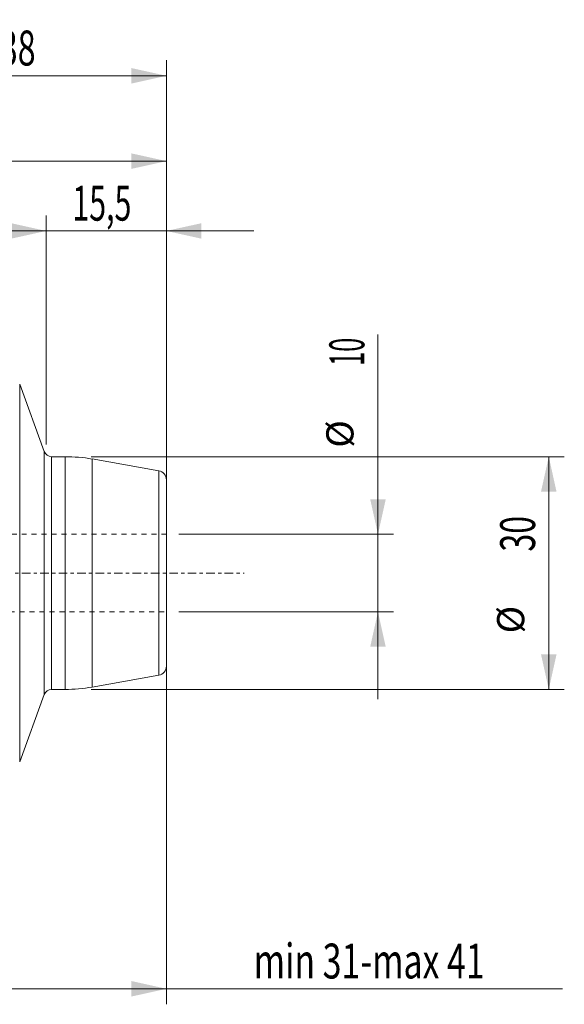
# Model space of a CAD drawing. Units: millimetres. Extents: x -66 to 89, y -56 to 71.
# Drawn here: x 19 to 89, y -56 to 71 of the extents above; entities that cross this region are included whole.
import ezdxf

# ---------------------------------------------------------------- set-up
doc = ezdxf.new("R2010")
doc.units = ezdxf.units.MM
doc.linetypes.add('CENTER', pattern=[47.5, 22, -8.5, 8.5, -8.5])
doc.linetypes.add('DASHED', pattern=[25.72, 12.86, -12.86])
for name, color, linetype in [('1', 4, 'Continuous'), ('2', 7, 'Continuous'), ('SK2', 7, 'Continuous'), ('SK3', 1, 'DASHED'), ('SK4', 2, 'CENTER')]:
    doc.layers.add(name, color=color, linetype=linetype)
doc.styles.add('iso_b_vert', font='simplex.shx')
doc.dimstyles.get("Standard").update_dxf_attribs({"dimtxt": 0.18, "dimasz": 0.18, "dimexe": 0.18, "dimexo": 0.0625, "dimgap": 0.09, "dimtad": 1, "dimzin": 0, "dimdsep": 52, "dimtxsty": 'Standard', "dimcen": 0.09, "dimadec": 0, "dimazin": 0, "dimtfac": 1, "dimtdec": 4, "dimtofl": 0, "dimtmove": 0, "dimatfit": 3, "dimfxl": 1, "dimtolj": 1, "dimtzin": 0, "dimarcsym": 0})

# ---------------------------------------------------------------- blocks, each defined once
blk = doc.blocks.new('_U0')
at = {"layer": 'SK2', "lineweight": 13}
for p, q in [((-20, 26.5875), (-20, 55.1)), ((38, 6.5875), (38, 55.1)), ((-20, 53.1), (38, 53.1))]:
    blk.add_line(p, q, dxfattribs=at)
at = {"layer": 'SK2', "lineweight": 18}
for points in [[(-20, 53.1), (-15.500004, 54.097626), (-15.499996, 52.102374)], [(38, 53.1), (33.500004, 52.102374), (33.499996, 54.097626)]]:
    blk.add_solid(points, dxfattribs=at)
at = {"layer": 'SK2', "lineweight": 18, "insert": (6.550758, 54.427672), "char_height": 4.5, "attachment_point": 7, "line_spacing_factor": 1.084337, "style": 'iso_b_vert'}
blk.add_mtext('\\W0.6740;58', dxfattribs=at)
blk = doc.blocks.new('_U1')
at = {"layer": '2', "lineweight": 13}
for p, q in [((0, 26.5875), (0, 66.1)), ((38, 16.5875), (38, 66.1)), ((0, 64.1), (38, 64.1))]:
    blk.add_line(p, q, dxfattribs=at)
at = {"layer": '2', "lineweight": 18}
for points in [[(0, 64.1), (4.499996, 65.097626), (4.500004, 63.102374)], [(38, 64.1), (33.500004, 63.102374), (33.499996, 65.097626)]]:
    blk.add_solid(points, dxfattribs=at)
at = {"layer": '2', "lineweight": 18, "insert": (16.550758, 65.427672), "char_height": 4.5, "attachment_point": 7, "line_spacing_factor": 1.084337, "style": 'iso_b_vert'}
blk.add_mtext('\\W0.6740;38', dxfattribs=at)
blk = doc.blocks.new('_U2')
at = {"layer": 'SK2', "lineweight": 13}
for p, q in [((22.5, 16.5875), (22.5, 46.1)), ((38, 16.5875), (38, 46.1)), ((49.25, 44.1), (11.25, 44.1))]:
    blk.add_line(p, q, dxfattribs=at)
at = {"layer": 'SK2', "lineweight": 18}
for points in [[(22.5, 44.1), (18.000004, 43.102374), (17.999996, 45.097626)], [(38, 44.1), (42.499996, 45.097626), (42.500004, 43.102374)]]:
    blk.add_solid(points, dxfattribs=at)
at = {"layer": 'SK2', "lineweight": 18, "insert": (25.888687, 45.427672), "char_height": 4.5, "attachment_point": 7, "line_spacing_factor": 1.084337, "style": 'iso_b_vert'}
blk.add_mtext('\\W0.6367;15,5', dxfattribs=at)
blk = doc.blocks.new('_U4')
at = {"layer": 'SK2', "lineweight": 13}
for p, q in [((-3, -6.5875), (-3, -55.6)), ((38, -6.5875), (38, -55.6)), ((-3, -53.6), (88.998566, -53.6))]:
    blk.add_line(p, q, dxfattribs=at)
at = {"layer": 'SK2', "lineweight": 18}
for points in [[(-3, -53.6), (1.499996, -52.602374), (1.500004, -54.597626)], [(38, -53.6), (33.500004, -54.597626), (33.499996, -52.602374)]]:
    blk.add_solid(points, dxfattribs=at)
at = {"layer": 'SK2', "lineweight": 18, "insert": (49.2385, -52.272328), "char_height": 4.5, "attachment_point": 7, "line_spacing_factor": 1.084337, "style": 'iso_b_vert'}
blk.add_mtext('\\W0.7114;min 31-max 41', dxfattribs=at)
blk = doc.blocks.new('_U5')
at = {"layer": 'SK2', "lineweight": 13}
for p, q in [((28.2875, 15), (89.25, 15)), ((87.25, 15), (87.25, -15)), ((28.2875, -15), (89.25, -15))]:
    blk.add_line(p, q, dxfattribs=at)
at = {"layer": 'SK2', "lineweight": 18}
for points in [[(87.25, 15), (88.247626, 10.500004), (86.252374, 10.499996)], [(87.25, -15), (86.252374, -10.500004), (88.247626, -10.499996)]]:
    blk.add_solid(points, dxfattribs=at)
at = {"layer": 'SK2', "lineweight": 18, "attachment_point": 7, "rotation": 90, "line_spacing_factor": 1.084337, "style": 'iso_b_vert'}
for s, insert, char_height in [('\\W0.6740;30', (85.488328, 2.764758), 4.5), ('%%c', (85.185366, -7.780242), 3.5)]:
    blk.add_mtext(s, dxfattribs=dict(at, insert=insert, char_height=char_height))
blk = doc.blocks.new('_U6')
at = {"layer": 'SK2', "lineweight": 13}
for p, q in [((65.25, -16.25), (65.25, 30.750656)), ((39.5875, 5), (67.25, 5)), ((39.5875, -5), (67.25, -5))]:
    blk.add_line(p, q, dxfattribs=at)
at = {"layer": 'SK2', "lineweight": 18}
for points in [[(65.25, 5), (64.252374, 9.499996), (66.247626, 9.500004)], [(65.25, -5), (66.247626, -9.499996), (64.252374, -9.500004)]]:
    blk.add_solid(points, dxfattribs=at)
at = {"layer": 'SK2', "lineweight": 18, "attachment_point": 7, "rotation": 90, "line_spacing_factor": 1.084337, "style": 'iso_b_vert'}
for s, insert, char_height in [('\\W0.5321;10', (63.488328, 26.7025), 4.5), ('%%c', (63.185366, 16.1575), 3.5)]:
    blk.add_mtext(s, dxfattribs=dict(at, insert=insert, char_height=char_height))

msp = doc.modelspace()

# ---------------------------------------------------------------- linework, layer by layer
at = {"layer": '1', "lineweight": 13}
for p, q in [((19.1, 24.34), (19.1, -24.34)), ((22.26, -15.66), (22.26, 15.66)), ((23.2, 0), (23.2, 15)), ((24.95, 15), (24.95, -15)), ((28.42, 0), (28.42, 14.7)), ((37.01, -13.18), (37.01, 13.18)), ((23.2, -15), (23.2, 0)), ((28.42, -14.7), (28.42, 0))]:
    msp.add_line(p, q, dxfattribs=at)
at = {"layer": '1', "lineweight": 18}
for p, q in [((22.26, 15.66), (19.1, 24.34)), ((24.95, 15), (23.2, 15)), ((37.01, 13.18), (28.42, 14.7)), ((38, -12), (38, 12)), ((28.42, -14.7), (37.01, -13.18)), ((23.2, -15), (24.95, -15)), ((19.1, -24.34), (22.26, -15.66))]:
    msp.add_line(p, q, dxfattribs=at)
for centre, radius, start, end in [((23.2, 16), 1, 200, 270), ((24.95, -5), 20, 80, 90), ((36.8, 12), 1.2, 0, 80), ((36.8, -12), 1.2, 280, 0), ((23.2, -16), 1, 90, 160), ((24.95, 5), 20, 270, 280)]:
    msp.add_arc(centre, radius, start, end, dxfattribs=at)
at = {"layer": 'SK3', "lineweight": 18, "ltscale": 0.05}
for p, q in [((38, 5), (-1.5, 5)), ((-1.5, -5), (38, -5))]:
    msp.add_line(p, q, dxfattribs=at)
at = {"layer": 'SK4', "lineweight": 18, "ltscale": 0.05}
msp.add_line((-40, 0), (48, 0), dxfattribs=at)

# ---------------------------------------------------------------- dimensions: what is measured, and where the dimension line sits
at = {"layer": '2', "lineweight": 18}
dim = msp.add_linear_dim(base=(38, 64.1), p1=(0, 25), p2=(38, 15), dimstyle='Standard', override={"dimtxt": 4.5, "dimasz": 4.5, "dimexe": 2, "dimexo": 1.5875, "dimgap": 2.25, "dimtad": 1, "dimtih": 1, "dimtoh": 0, "dimdec": 1, "dimlfac": 1, "dimzin": 8, "dimdsep": 44, "dimlunit": 2, "dimpost": '<>', "dimtxsty": 'iso_b_vert', "dimsah": 1, "dimse1": 0, "dimse2": 0, "dimsd1": 0, "dimsd2": 0, "dimclrd": 2, "dimclre": 2, "dimclrt": 2, "dimtol": 0, "dimtm": -0.1, "dimtfac": 0.777778, "dimtdec": 2, "dimtofl": 1, "dimtmove": 0, "dimtzin": 8, "dimlwd": 13, "dimlwe": 13}, dxfattribs=at)
dim.commit()
dim.dimension.update_dxf_attribs({"geometry": '_U1', "text_midpoint": (19, 64.1)})
at = {"layer": 'SK2', "lineweight": 18}
for base, p1, p2, override, picture, middle in [((38, 53.1), (-20, 25), (38, 5), {"dimtxt": 4.5, "dimasz": 4.5, "dimexe": 2, "dimexo": 1.5875, "dimgap": 2.25, "dimtad": 1, "dimtih": 1, "dimtoh": 0, "dimdec": 1, "dimlfac": 1, "dimzin": 8, "dimdsep": 44, "dimlunit": 2, "dimpost": '<>', "dimtxsty": 'iso_b_vert', "dimsah": 1, "dimse1": 0, "dimse2": 0, "dimsd1": 0, "dimsd2": 0, "dimclrd": 2, "dimclre": 2, "dimclrt": 2, "dimtol": 0, "dimtm": -0.1, "dimtfac": 0.777778, "dimtdec": 2, "dimtofl": 1, "dimtmove": 0, "dimtzin": 8, "dimlwd": 13, "dimlwe": 13}, '_U0', (9, 53.1)), ((22.5, 44.1), (38, 15), (22.5, 15), {"dimtxt": 4.5, "dimasz": 4.5, "dimexe": 2, "dimexo": 1.5875, "dimgap": 2.25, "dimtad": 1, "dimtih": 1, "dimtoh": 0, "dimdec": 1, "dimlfac": 1, "dimzin": 8, "dimdsep": 44, "dimlunit": 2, "dimpost": '<>', "dimtxsty": 'iso_b_vert', "dimsah": 1, "dimse1": 0, "dimse2": 0, "dimsd1": 0, "dimsd2": 0, "dimclrd": 2, "dimclre": 2, "dimclrt": 2, "dimtol": 0, "dimtm": -0.1, "dimtfac": 0.777778, "dimtdec": 2, "dimtofl": 1, "dimtmove": 0, "dimtzin": 8, "dimlwd": 13, "dimlwe": 13}, '_U2', (30.25, 44.1)), ((38, -53.6), (-3, -5), (38, -5), {"dimtxt": 4.5, "dimasz": 4.5, "dimexe": 2, "dimexo": 1.5875, "dimgap": 2.25, "dimtad": 1, "dimtih": 1, "dimtoh": 0, "dimdec": 0, "dimlfac": 1, "dimzin": 8, "dimdsep": 44, "dimlunit": 2, "dimpost": '', "dimtxsty": 'iso_b_vert', "dimsah": 1, "dimse1": 0, "dimse2": 0, "dimsd1": 0, "dimsd2": 0, "dimclrd": 2, "dimclre": 2, "dimclrt": 2, "dimtol": 0, "dimtm": -0.1, "dimtfac": 0.777778, "dimtdec": 2, "dimtofl": 1, "dimtmove": 0, "dimtzin": 8, "dimlwd": 13, "dimlwe": 13}, '_U4', (69, -53.6))]:
    dim = msp.add_linear_dim(base=base, p1=p1, p2=p2, dimstyle='Standard', override=override, dxfattribs=at)
    dim.commit()
    dim.dimension.update_dxf_attribs({"geometry": picture, "text_midpoint": middle})
for base, p1, p2, picture, middle in [((65.25, -5), (38, 5), (38, -5), '_U6', (65.25, 24.07)), ((87.25, -15), (26.7, 15), (26.7, -15), '_U5', (87.25, 0))]:
    dim = msp.add_linear_dim(base=base, p1=p1, p2=p2, angle=90, dimstyle='Standard', override={"dimtxt": 4.5, "dimasz": 4.5, "dimexe": 2, "dimexo": 1.5875, "dimgap": 2.25, "dimtad": 1, "dimtih": 0, "dimtoh": 0, "dimdec": 1, "dimlfac": 1, "dimzin": 8, "dimdsep": 44, "dimlunit": 2, "dimpost": '<>', "dimtxsty": 'iso_b_vert', "dimsah": 1, "dimse1": 0, "dimse2": 0, "dimsd1": 0, "dimsd2": 0, "dimclrd": 2, "dimclre": 2, "dimclrt": 2, "dimtol": 0, "dimtm": -0.1, "dimtfac": 0.777778, "dimtdec": 2, "dimtofl": 1, "dimtmove": 0, "dimtzin": 8, "dimlwd": 13, "dimlwe": 13}, dxfattribs=at)
    dim.commit()
    dim.dimension.update_dxf_attribs({"geometry": picture, "text_midpoint": middle})

doc.saveas('drawing.dxf')
